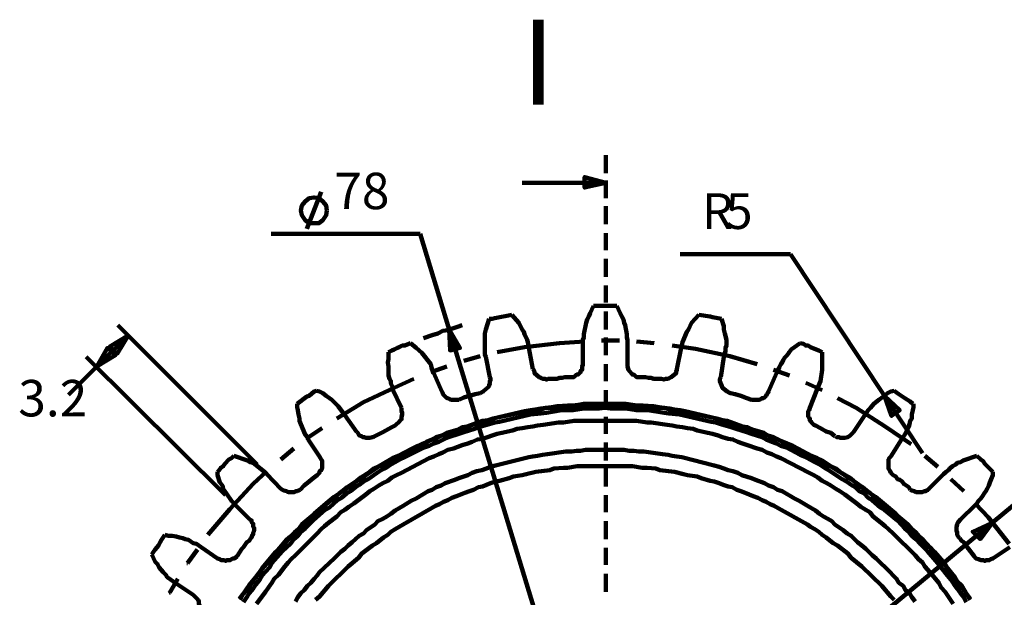
# Model space of a CAD drawing. Units: inches. Extents: x -262 to 291, y -204 to 190.
# Drawn here: x 82 to 183, y -42 to 17 of the extents above; entities that cross this region are included whole.
import ezdxf

# ---------------------------------------------------------------- set-up
doc = ezdxf.new("R2010")
doc.units = ezdxf.units.IN
for name, color, linetype, lineweight in [('H', 7, 'CONTINUOUS', 100), ('P', 250, 'CONTINUOUS', 100), ('Text', 250, 'CONTINUOUS', 100)]:
    doc.layers.add(name, color=color, linetype=linetype, lineweight=lineweight)
doc.styles.get("Standard").update_dxf_attribs({"font": 'txt', "width": 0.75})

msp = doc.modelspace()

# ---------------------------------------------------------------- hatches: boundary and pattern name
at = {"layer": 'H', "linetype": 'CONTINUOUS'}
for points in [[(142.42, 0.67), (140.25, 0.17), (140.25, 1.25)], [(93.33, -15), (92.17, -16.92), (91.42, -16.17)], [(126.33, -14.42), (126.42, -16.58), (127.42, -16.33)], [(90.08, -18.25), (91.17, -16.33), (92, -17.08)], [(171.08, -21.25), (171.83, -23.33), (172.67, -22.75)], [(182.17, -34.33), (180.17, -35.25), (180.92, -36)]]:
    msp.add_hatch(color=0, dxfattribs=at).paths.add_polyline_path(points)

# ---------------------------------------------------------------- linework, layer by layer
at = {"layer": 'P', "color": 0, "linetype": 'CONTINUOUS'}
for points in [[(142.42, 1.83), (142.42, 3.5)], [(142.42, 0.67), (140.25, 0.17), (140.25, 1.25), (142.42, 0.67)], [(142.42, 1.67), (142.42, 1.83)], [(133.83, 0.67), (142.42, 0.67)], [(142.42, -0.92), (142.42, 0.92)], [(113.75, -2.17), (113.67, -1.67), (113.33, -1.25), (112.92, -0.92), (112.42, -0.83), (111.92, -0.92), (111.5, -1.25), (111.17, -1.67), (111.08, -2.17), (111.17, -2.67), (111.5, -3.17), (111.92, -3.5), (112.42, -3.5), (112.92, -3.5), (113.33, -3.17), (113.67, -2.67), (113.75, -2.17)], [(111.67, -4.08), (113.17, -0.25)], [(142.42, -3.58), (142.42, -1.75)], [(123.33, -4.58), (108, -4.58)], [(126.33, -14.42), (123.33, -4.58)], [(142.42, -6.25), (142.42, -4.5)], [(161.42, -6.67), (150.08, -6.67)], [(171.08, -21.25), (161.42, -6.67)], [(142.42, -9), (142.42, -7.17)], [(142.42, -11.67), (142.42, -9.92)], [(140.08, -15.83), (140.08, -15.5), (140.17, -15.25), (140.17, -14.92), (140.42, -13.75), (140.5, -13.42), (140.67, -13.08), (140.83, -12.75), (141.17, -12)], [(141.17, -12), (143.58, -12)], [(144.67, -15.83), (144.67, -15.5), (144.58, -15.25), (144.58, -14.92), (144.42, -14), (144.33, -13.75), (144.25, -13.42), (144.08, -13.08), (143.92, -12.75), (143.58, -12)], [(130.42, -13.33), (130.75, -13.33), (131, -13.25), (132.75, -12.92)], [(134.5, -16.33), (134.42, -15.75), (134.33, -15.5), (134.08, -14.92), (134, -14.67), (133.83, -14.42), (133.5, -13.75), (132.75, -12.92)], [(142.42, -14.42), (142.42, -12.58)], [(150.17, -16.33), (150.25, -16.08), (150.33, -15.75), (150.42, -15.5), (150.67, -14.92), (150.75, -14.67), (150.92, -14.42), (151.25, -13.75), (152, -12.92)], [(152, -12.92), (153.17, -13.08), (153.42, -13.17), (154.33, -13.33)], [(106.58, -28.33), (92.25, -14)], [(127.67, -14), (127.17, -14.17), (126.67, -14.33), (126.17, -14.5), (125.67, -14.58), (125.17, -14.83), (124.58, -15), (123.67, -15.33)], [(130.08, -17.25), (130, -17), (130, -16.67), (130, -16.33), (130, -15.5), (130, -15.17), (130, -14.83), (130.08, -14.42), (130.42, -13.33)], [(154.58, -17.25), (154.75, -16.67), (154.75, -16.33), (154.83, -16.08), (154.83, -15.5), (154.67, -14.83), (154.58, -14.42), (154.58, -14.08), (154.33, -13.33)], [(93.33, -15), (90.08, -18.25)], [(93.33, -15), (92.17, -16.92), (91.42, -16.17), (93.33, -15)], [(126.33, -14.42), (126.42, -16.58), (127.42, -16.33), (126.33, -14.42)], [(158.5, -120.25), (126.33, -14.42)], [(120.08, -16.75), (120.42, -16.58), (120.67, -16.5), (121, -16.33), (121.17, -16.25), (121.5, -16.08), (121.75, -16.08), (122.33, -15.83)], [(124.75, -18.92), (124.58, -18.58), (124.5, -18.33), (124.42, -18), (123.5, -16.83), (122.92, -16.33), (122.33, -15.83)], [(137.67, -15.83), (134.08, -16.25)], [(140.25, -15.67), (137.67, -15.83)], [(140.08, -17.92), (140.08, -17.33), (140.08, -15.83)], [(143.83, -15.58), (142, -15.58)], [(142.42, -17.08), (142.42, -15.25)], [(144.67, -17.92), (144.67, -17.33), (144.67, -15.83)], [(147.42, -15.83), (145.58, -15.67)], [(151.67, -16.42), (149.25, -16.08)], [(160, -18.92), (160.17, -18.58), (160.25, -18.33), (160.42, -18), (160.58, -17.83), (160.67, -17.58), (160.83, -17.33), (161.08, -17.08), (161.25, -16.83), (161.5, -16.5), (162.42, -15.83)], [(162.42, -15.83), (162.75, -15.92), (163, -16.08), (163.25, -16.08), (163.5, -16.25), (164.08, -16.5), (164.33, -16.58), (164.67, -16.75)], [(90.08, -18.25), (91.17, -16.33), (92, -17.08), (90.08, -18.25)], [(120.5, -20.58), (120.5, -20.33), (120.33, -20), (120.33, -19.75), (120.17, -19.5), (120.08, -19.17), (120.08, -18.92), (120.08, -18.58), (120.08, -18.25), (120, -17.83), (120.08, -17.5), (120.08, -17.08), (120.08, -16.75)], [(129.5, -17.17), (127.83, -17.67)], [(134.08, -16.25), (131.25, -16.75)], [(134.92, -18.5), (134.5, -16.33)], [(149.75, -18.5), (150.17, -16.33)], [(155.17, -17.17), (151.67, -16.42)], [(158, -18), (155.17, -17.17)], [(164.17, -20.58), (164.42, -20), (164.5, -19.75), (164.67, -18.58), (164.67, -17.08), (164.67, -16.75)], [(103.33, -31.5), (89, -17.25)], [(130.5, -19.33), (130.08, -17.25)], [(140.08, -17.92), (140.08, -18.08), (140, -18.25), (140, -18.42), (140, -18.58), (139.83, -18.67), (139.83, -18.83), (139.58, -19.08), (139.42, -19.08), (139.25, -19.25), (139.17, -19.33), (139, -19.33), (138.75, -19.33)], [(142.42, -19.75), (142.42, -18)], [(144.67, -17.92), (144.67, -18.25), (144.75, -18.58), (144.83, -18.67), (145.17, -19.08), (145.33, -19.08), (145.5, -19.25), (145.58, -19.33), (145.83, -19.33), (146, -19.33)], [(154.25, -19.33), (154.58, -17.25)], [(90.08, -18.25), (87.17, -21.17)], [(126.08, -18.25), (124.42, -18.83)], [(125.58, -20.83), (124.75, -18.92)], [(134.92, -18.5), (135, -18.58), (135.08, -18.75), (135.08, -18.92), (135.58, -19.33), (135.75, -19.42), (135.92, -19.5), (136, -19.5), (136.17, -19.5), (136.33, -19.58), (136.5, -19.5)], [(149.75, -18.5), (149.75, -18.58), (149.67, -18.75), (149.67, -18.92), (149.17, -19.33), (149, -19.42), (148.83, -19.5), (148.75, -19.5), (148.58, -19.5), (148.42, -19.58), (148.17, -19.5)], [(159.17, -20.83), (160, -18.92)], [(161.33, -19.17), (159.67, -18.58)], [(122.67, -19.5), (120.67, -20.42)], [(130.5, -19.33), (130.58, -19.5), (130.58, -19.67), (130.5, -19.75), (130.5, -20), (130.42, -20.17), (130.42, -20.25), (130.25, -20.42), (130.17, -20.5), (129.83, -20.83), (129.5, -21)], [(136.5, -19.5), (136.83, -19.5), (137.08, -19.5), (137.42, -19.5), (137.67, -19.42), (137.92, -19.42), (138.25, -19.33), (138.75, -19.33)], [(146, -19.33), (146.5, -19.33), (146.83, -19.42), (147.08, -19.42), (147.33, -19.5), (147.67, -19.5), (148, -19.5), (148.17, -19.5)], [(154.25, -19.33), (154.17, -19.5), (154.17, -19.75), (154.33, -20.17), (154.42, -20.42), (154.92, -20.83), (155.08, -20.92), (155.25, -21)], [(164.67, -20.67), (163, -19.92)], [(110.67, -22.08), (111.67, -21.33), (111.92, -21.25), (112.42, -20.83), (112.67, -20.75)], [(115.58, -23.25), (114.92, -22.33), (114.5, -21.92), (114.25, -21.67), (114, -21.5), (113.67, -21.25), (113.33, -21), (113, -20.83), (112.67, -20.75)], [(120.67, -20.42), (117.5, -21.92)], [(121.42, -22.5), (120.5, -20.58)], [(125.58, -20.83), (125.67, -21), (125.67, -21.08), (126.08, -21.5), (126.17, -21.5), (126.33, -21.58), (126.5, -21.67), (126.67, -21.67), (127, -21.67), (127.17, -21.67), (127.33, -21.67)], [(127.33, -21.67), (127.83, -21.42), (128.42, -21.25), (129, -21.08), (129.5, -21)], [(142.42, -22.5), (142.42, -20.67)], [(155.25, -21), (155.75, -21.08), (156.33, -21.25), (156.92, -21.5), (157.42, -21.67)], [(159.17, -20.83), (159.08, -21), (159, -21.08), (158.92, -21.25), (158.67, -21.5), (158.5, -21.5), (158.42, -21.58), (158.25, -21.67), (158.08, -21.67), (157.75, -21.67), (157.58, -21.67), (157.42, -21.67)], [(163.42, -22.5), (164.17, -20.58)], [(169.08, -23.25), (169.42, -22.75), (169.67, -22.5), (170, -22.08), (170.5, -21.67), (170.75, -21.5), (171.08, -21.25), (171.42, -21), (171.75, -20.83), (172.08, -20.75)], [(171.08, -21.25), (171.83, -23.33), (172.67, -22.75), (171.08, -21.25)], [(175, -27.17), (171.08, -21.25)], [(172.08, -20.75), (172.58, -21.08), (173.17, -21.5), (173.75, -21.83), (174, -22.08)], [(179.92, -42.17), (179.58, -41.75), (179, -40.75), (178.58, -40.33), (178.33, -39.92), (178, -39.5), (177.58, -39), (177.33, -38.58), (176.25, -37.33), (175.83, -36.92), (175.08, -36.08), (174.67, -35.75), (174.33, -35.33), (173.92, -35), (173.5, -34.5), (172.67, -33.83), (172.25, -33.42), (171, -32.33), (170.58, -32), (170.17, -31.67), (169.67, -31.33), (169.25, -31), (168.83, -30.67), (167.92, -30), (167.5, -29.67), (166.5, -29.08), (166.08, -28.75), (165.58, -28.5), (164.67, -27.92), (164.17, -27.67), (163.58, -27.42), (162.17, -26.67), (161.67, -26.42), (160.67, -26), (160.17, -25.75), (159.67, -25.5), (159.08, -25.33), (158.67, -25.08), (157.58, -24.75), (157, -24.5), (156.5, -24.42), (154.92, -23.83), (154.42, -23.75), (153.83, -23.58), (150.58, -22.83), (150.08, -22.75), (149.5, -22.67), (149, -22.58), (148.42, -22.5), (147.92, -22.42), (147.33, -22.33), (146.25, -22.25), (145.67, -22.25), (145.17, -22.17), (144.5, -22.08), (140.17, -22.08), (139.58, -22.17), (139, -22.25), (138.5, -22.25), (137.42, -22.33), (136.83, -22.42), (136.25, -22.5), (135.75, -22.58), (135.17, -22.67), (134.67, -22.75), (134.08, -22.83), (130.83, -23.58), (130.33, -23.75), (129.75, -23.83), (128.17, -24.42), (127.67, -24.5), (127.17, -24.75), (126.08, -25.08), (125.58, -25.33), (125, -25.5), (124.58, -25.75), (124, -26), (123.08, -26.42), (122.5, -26.67), (121.08, -27.42), (120.5, -27.67), (120.08, -27.92), (119.08, -28.5), (118.58, -28.75), (118.17, -29.08), (117.25, -29.67), (116.83, -30), (115.83, -30.67), (115.42, -31), (115, -31.33), (114.5, -31.67), (114.08, -32), (113.67, -32.33), (112.42, -33.42), (112, -33.83), (111.17, -34.5), (110.83, -35), (110.42, -35.33), (110, -35.75), (109.58, -36.08), (108.92, -36.92), (108.5, -37.33), (107.42, -38.58), (107.08, -39), (106.75, -39.5), (106.42, -39.92), (106.08, -40.33), (105.75, -40.75), (105.08, -41.75), (104.75, -42.17)], [(104.83, -42.25), (105.08, -41.75), (105.5, -41.25), (106.08, -40.42), (106.42, -39.92), (106.83, -39.5), (107.08, -39.08), (107.5, -38.58), (108.92, -36.92), (109.33, -36.58), (110, -35.75), (110.5, -35.42), (110.83, -35), (111.67, -34.25), (112, -33.83), (113.67, -32.42), (114.17, -32), (114.58, -31.75), (115, -31.33), (115.5, -31), (116.33, -30.42), (116.83, -30), (117.33, -29.75), (117.75, -29.42), (119.17, -28.5), (119.67, -28.33), (120.08, -28), (120.58, -27.75), (121.08, -27.5), (122, -27), (122.58, -26.75), (123.5, -26.25), (124.08, -26), (124.58, -25.75), (125.08, -25.58), (125.58, -25.33), (126.08, -25.17), (126.58, -25), (127.17, -24.75), (128.25, -24.42), (128.67, -24.25), (129.75, -23.92), (130.33, -23.83), (130.83, -23.58), (134.08, -22.92), (134.67, -22.83), (135.17, -22.75), (135.75, -22.67), (136.25, -22.5), (136.83, -22.5), (137.42, -22.42), (138.5, -22.33), (139, -22.33), (139.58, -22.25), (140.17, -22.17), (144.5, -22.17), (145.17, -22.25), (145.67, -22.33), (146.25, -22.33), (147.33, -22.42), (147.92, -22.5), (148.42, -22.5), (149, -22.67), (149.5, -22.75), (150.08, -22.83), (150.58, -22.92), (153.83, -23.58), (154.42, -23.83), (154.92, -23.92), (156, -24.25), (156.5, -24.42), (157.58, -24.75), (158.08, -25), (158.58, -25.17), (159.08, -25.33), (159.58, -25.58), (160.17, -25.75), (160.58, -26), (161.17, -26.25), (162.08, -26.75), (162.67, -27), (163.58, -27.5), (164.08, -27.75), (164.58, -28), (165.08, -28.33), (165.5, -28.5), (167, -29.42), (167.42, -29.75), (167.92, -30), (168.33, -30.42), (169.17, -31), (169.67, -31.33), (170.08, -31.75), (170.5, -32), (171, -32.42), (172.67, -33.83), (173, -34.25), (173.92, -35), (174.25, -35.42), (174.67, -35.75), (175.42, -36.58), (175.83, -36.92), (177.25, -38.58), (177.58, -39.08), (177.92, -39.5), (178.25, -39.92), (178.58, -40.42), (179.25, -41.25), (179.58, -41.75), (179.92, -42.25)], [(111.83, -25.75), (111.75, -25.5), (111.5, -25.25), (111.42, -25), (111.17, -24.42), (111.08, -24.17), (110.92, -23.83), (110.92, -23.58), (110.83, -23.17), (110.75, -22.75), (110.67, -22.42), (110.67, -22.08)], [(117.5, -21.92), (114.75, -23.58)], [(168.17, -22.5), (166.25, -21.5)], [(172.83, -25.75), (173, -25.5), (173.17, -25.25), (173.33, -25), (173.58, -24.42), (173.67, -24.17), (173.75, -23.83), (173.92, -23.58), (173.92, -23.17), (174, -22.75), (174.08, -22.42), (174.08, -22.08)], [(179.5, -42.5), (179.25, -42), (178.92, -41.58), (178.58, -41.08), (178.25, -40.67), (177.92, -40.17), (177.58, -39.75), (176.92, -38.92), (176.58, -38.5), (175.5, -37.25), (174.75, -36.5), (174.33, -36), (173.92, -35.67), (173.58, -35.25), (173.17, -34.92), (172.42, -34.08), (171.08, -33), (170.67, -32.75), (169.83, -32), (169.42, -31.75), (169, -31.33), (168.5, -31.08), (168.08, -30.67), (167.67, -30.42), (167.17, -30.08), (166.75, -29.83), (165.75, -29.17), (165.33, -28.92), (164.92, -28.67), (164.42, -28.33), (163.92, -28.08), (163.42, -27.83), (163, -27.58), (162.42, -27.33), (161, -26.58), (160.42, -26.42), (160, -26.17), (159.5, -26), (158.92, -25.75), (158.5, -25.5), (157.42, -25.17), (156.92, -25), (155.83, -24.67), (155.33, -24.5), (154.25, -24.17), (153.75, -24), (153.25, -23.92), (150, -23.17), (148.92, -23.08), (148.42, -23), (146.75, -22.75), (146.17, -22.75), (145.58, -22.75), (144.5, -22.58), (142.92, -22.58), (142.33, -22.5), (141.75, -22.58), (140.17, -22.58), (139.08, -22.75), (138.5, -22.75), (137.92, -22.75), (136.33, -23), (135.75, -23.08), (134.67, -23.17), (131.5, -23.92), (131, -24), (130.42, -24.17), (129.33, -24.5), (128.92, -24.67), (127.83, -25), (127.33, -25.17), (126.25, -25.5), (125.75, -25.75), (125.25, -26), (124.75, -26.17), (124.25, -26.42), (123.75, -26.58), (122.25, -27.33), (121.75, -27.58), (121.25, -27.83), (120.75, -28.08), (120.33, -28.33), (119.83, -28.67), (119.33, -28.92), (118.92, -29.17), (118, -29.83), (117.5, -30.08), (117.08, -30.42), (116.67, -30.67), (116.17, -31.08), (115.75, -31.33), (115.25, -31.75), (114.83, -32), (114, -32.75), (113.58, -33), (112.33, -34.08), (111.5, -34.92), (111.08, -35.25), (110.75, -35.67), (110.33, -36), (110, -36.5), (109.17, -37.25), (108.08, -38.5), (107.83, -38.92), (107.08, -39.75), (106.83, -40.17), (106.42, -40.67), (106.17, -41.08), (105.75, -41.58), (105.5, -42), (105.17, -42.5)], [(116.83, -25), (115.58, -23.25)], [(121.42, -22.5), (121.42, -22.75), (121.42, -22.83), (121.5, -23), (121.5, -23.17), (121.42, -23.42), (121.42, -23.5), (121.42, -23.67), (121.25, -23.83), (121.17, -23.92), (120.83, -24.25), (120.75, -24.33)], [(163.42, -22.5), (163.33, -22.75), (163.25, -22.83), (163.25, -23.42), (163.33, -23.5), (163.42, -23.67), (163.42, -23.83), (163.58, -23.92), (163.58, -24), (163.83, -24.25), (164, -24.33)], [(167.92, -25), (169.08, -23.25)], [(171.17, -24.42), (168.17, -22.5)], [(178.17, -42.67), (177.33, -41.42), (176.92, -41), (176.67, -40.5), (176.33, -40.08), (176, -39.67), (175.25, -38.83), (175, -38.42), (174.58, -38.08), (174.25, -37.67), (172, -35.42), (171.5, -35), (171.17, -34.67), (170.75, -34.33), (169.92, -33.67), (169.58, -33.25), (169.17, -33), (168.67, -32.67), (168.25, -32.33), (167, -31.42), (166.5, -31.08), (166.08, -30.83), (165.58, -30.5), (165.17, -30.25), (164.67, -30), (164.25, -29.67), (163.83, -29.42), (163.33, -29.17), (160.42, -27.67), (160, -27.5), (159.5, -27.25), (159, -27.08), (158.5, -26.83), (158, -26.67), (157, -26.33), (156.5, -26.17), (156, -26), (155.5, -25.75), (155, -25.67), (154.42, -25.5), (154, -25.33), (153.42, -25.17), (152.92, -25.08), (151.83, -24.83), (151.42, -24.67), (150.83, -24.58), (150.33, -24.5), (149.75, -24.42), (149.25, -24.33), (148.75, -24.25), (147.08, -24), (146.67, -24), (145.58, -23.83), (145, -23.83), (144.5, -23.83), (140.25, -23.83), (139.67, -23.83), (139.17, -23.83), (138.08, -24), (137.58, -24), (136, -24.25), (135.42, -24.33), (134.92, -24.42), (134.42, -24.5), (133.83, -24.58), (133.33, -24.67), (132.83, -24.83), (131.75, -25.08), (131.25, -25.17), (130.75, -25.33), (130.25, -25.5), (129.75, -25.67), (129.25, -25.75), (128.67, -26), (128.25, -26.17), (127.67, -26.33), (126.75, -26.67), (126.17, -26.83), (125.67, -27.08), (125.25, -27.25), (124.75, -27.5), (124.25, -27.67), (121.42, -29.17), (120.92, -29.42), (120.42, -29.67), (120, -30), (119.5, -30.25), (119.08, -30.5), (118.58, -30.83), (118.17, -31.08), (117.75, -31.42), (116.5, -32.33), (116, -32.67), (115.58, -33), (115.17, -33.25), (114.75, -33.67), (113.92, -34.33), (113.5, -34.67), (113.17, -35), (112.75, -35.42), (110.5, -37.67), (110.08, -38.08), (109.75, -38.42), (109.42, -38.83), (108.75, -39.67), (108.33, -40.08), (108.08, -40.5), (107.75, -41), (107.42, -41.42), (106.5, -42.67)], [(142.42, -25.17), (142.42, -23.42)], [(113.25, -24.58), (111.75, -25.58)], [(116.83, -25), (116.92, -25.08), (117.08, -25.33), (117.33, -25.42), (117.42, -25.5), (117.58, -25.5), (117.75, -25.58), (118.17, -25.58), (118.42, -25.5), (118.5, -25.5), (118.67, -25.42)], [(118.67, -25.42), (119.17, -25.17), (119.5, -25), (120.42, -24.5), (120.75, -24.33)], [(164, -24.33), (164.5, -24.58), (165.08, -24.92), (165.58, -25.08), (166, -25.42)], [(167.92, -25), (167.58, -25.33), (167.33, -25.5), (167, -25.58), (166.5, -25.58), (166.42, -25.5), (166.17, -25.5), (166.08, -25.42)], [(173.83, -26.25), (171.17, -24.42)], [(182.17, -34.33), (193.5, -24.92)], [(113, -27.5), (111.83, -25.75)], [(142.42, -27.92), (142.42, -26.08)], [(171.75, -27.5), (172.83, -25.75)], [(110.33, -26.67), (109, -27.83)], [(174.25, -42.42), (173.92, -42), (173.67, -41.58), (173.25, -41.25), (173, -40.83), (172.58, -40.5), (172.33, -40.08), (172, -39.75), (171.67, -39.42), (170.25, -38), (169.83, -37.67), (169.5, -37.33), (169.17, -37), (168.75, -36.67), (168.33, -36.33), (168, -36), (167.67, -35.67), (167.25, -35.42), (166.83, -35.08), (166, -34.5), (165.67, -34.17), (165.25, -33.92), (164.83, -33.67), (164.42, -33.42), (164, -33.08), (163.58, -32.83), (163.17, -32.58), (162.33, -32.08), (161.83, -31.83), (160.58, -31.08), (160.08, -30.92), (159.67, -30.67), (159.17, -30.5), (158.75, -30.25), (157.83, -29.92), (157.42, -29.75), (156.42, -29.42), (156, -29.17), (155.5, -29), (155, -28.92), (154.58, -28.75), (154.08, -28.58), (153.58, -28.42), (150.25, -27.58), (149.75, -27.5), (149.25, -27.42), (148.83, -27.33), (148.25, -27.25), (146.33, -27), (145.83, -27), (145.33, -26.92), (144.83, -26.92), (144.33, -26.83), (140.33, -26.83), (139.83, -26.92), (139.42, -26.92), (138.92, -27), (138.33, -27), (136.42, -27.25), (135.92, -27.33), (135.42, -27.42), (134.92, -27.5), (134.5, -27.58), (131.08, -28.42), (130.58, -28.58), (130.17, -28.75), (129.67, -28.92), (129.17, -29), (128.67, -29.17), (128.25, -29.42), (127.33, -29.75), (126.92, -29.92), (125.92, -30.25), (125.5, -30.5), (125, -30.67), (124.58, -30.92), (124.17, -31.08), (122.92, -31.83), (122.42, -32.08), (121.58, -32.58), (121.17, -32.83), (120.75, -33.08), (120.33, -33.42), (119.92, -33.67), (119.5, -33.92), (119, -34.17), (118.67, -34.5), (117.83, -35.08), (117.5, -35.42), (117.08, -35.67), (116.67, -36), (116.33, -36.33), (115.92, -36.67), (115.58, -37), (115.17, -37.33), (114.83, -37.67), (114.5, -38), (113, -39.42), (112.75, -39.75), (112.42, -40.08), (112.08, -40.5), (111.75, -40.83), (111.42, -41.25), (111.08, -41.58), (110.75, -42), (110.5, -42.42)], [(102.5, -29.08), (102.67, -28.92), (102.83, -28.67), (103.08, -28.5), (103.25, -28.25), (103.67, -27.83), (103.92, -27.67), (104.17, -27.42)], [(107.58, -29.33), (107.33, -29.08), (106.17, -28.17), (105.83, -28.08), (105.58, -27.92), (104.17, -27.42)], [(113, -27.5), (113.08, -27.67), (113.17, -27.83), (113.25, -27.92), (113.25, -28.08), (113.25, -28.42), (113.25, -28.58), (113.25, -28.75), (113.17, -28.92), (113, -29), (113, -29.17), (112.75, -29.42)], [(171.75, -27.5), (171.58, -27.67), (171.5, -27.83), (171.5, -27.92), (171.5, -28.58), (171.5, -28.75), (171.67, -29), (171.75, -29.17), (172, -29.42)], [(176.58, -28.58), (175.25, -27.42)], [(177.17, -29.33), (177.42, -29.08), (177.67, -28.92), (177.83, -28.75), (178.08, -28.5), (178.42, -28.33), (178.58, -28.17), (178.92, -28.08), (179.17, -27.92), (180.58, -27.42)], [(180.58, -27.42), (181, -27.83), (181.25, -28), (181.42, -28.25), (182.25, -29.08)], [(104.33, -32.5), (103.92, -32.08), (103.42, -31.33), (103.25, -31.08), (103.08, -30.83), (103, -30.5), (102.75, -30.17), (102.5, -29.42), (102.5, -29.08)], [(107.58, -29), (106.17, -30.33)], [(109, -30.83), (107.58, -29.33)], [(172.08, -42.25), (171.75, -41.92), (170.83, -40.83), (168.75, -38.83), (167.67, -37.92), (167.33, -37.5), (166.25, -36.67), (165.83, -36.42), (165.08, -35.83), (164.67, -35.58), (164.33, -35.25), (163.92, -35), (163.5, -34.75), (163.17, -34.5), (160.17, -32.83), (159.75, -32.58), (159.33, -32.42), (158.92, -32.17), (158.5, -32), (158.08, -31.75), (157.58, -31.58), (156.75, -31.25), (156.33, -31.08), (155.92, -30.92), (155.42, -30.67), (155, -30.58), (154.5, -30.42), (154.08, -30.25), (153.58, -30.08), (153.17, -30), (152.25, -29.75), (151.83, -29.58), (150.83, -29.42), (150.42, -29.33), (149.5, -29.08), (148, -28.92), (147.58, -28.75), (146.67, -28.67), (146.17, -28.67), (145.17, -28.5), (144.75, -28.5), (144.25, -28.5), (140.5, -28.5), (140, -28.5), (139.5, -28.5), (138.5, -28.67), (138.08, -28.67), (137.08, -28.75), (136.67, -28.92), (135.25, -29.08), (134.25, -29.33), (133.83, -29.42), (132.92, -29.58), (132.5, -29.75), (131.5, -30), (131.08, -30.08), (130.58, -30.25), (130.17, -30.42), (129.75, -30.58), (129.33, -30.67), (128.83, -30.92), (128.42, -31.08), (127.92, -31.25), (127.08, -31.58), (126.58, -31.75), (126.17, -32), (125.75, -32.17), (125.33, -32.42), (124.92, -32.58), (124.5, -32.83), (121.58, -34.5), (121.17, -34.75), (120.75, -35), (120.33, -35.25), (120, -35.58), (119.58, -35.83), (118.83, -36.42), (118.42, -36.67), (117.33, -37.5), (117, -37.92), (115.92, -38.83), (113.92, -40.83), (113, -41.92), (112.58, -42.25)], [(142.42, -30.58), (142.42, -28.75)], [(175.67, -30.83), (177.17, -29.33)], [(180.42, -32.5), (180.58, -32.33), (180.75, -32.08), (181, -31.83), (181.17, -31.58), (181.33, -31.33), (181.5, -31.08), (181.67, -30.83), (181.83, -30.5), (181.92, -30.17), (182.08, -29.83), (182.25, -29.42), (182.25, -29.08)], [(106.17, -30.33), (103.75, -32.92)], [(111, -30.92), (111.42, -30.5), (111.92, -30.08), (112.33, -29.75), (112.75, -29.42)], [(172, -29.42), (172.25, -29.58), (172.42, -29.83), (172.67, -29.92), (172.92, -30.08), (173.08, -30.33), (173.58, -30.67), (173.75, -30.92)], [(179.25, -31.08), (177.92, -29.83)], [(109, -30.83), (109.17, -30.92), (109.33, -31), (109.58, -31.08), (109.75, -31.17), (110.42, -31.17), (110.5, -31.08), (110.67, -31.08), (110.83, -31), (111, -30.92)], [(175.67, -30.83), (175.58, -30.92), (175.42, -31), (175.33, -31.08), (175.17, -31.08), (175, -31.17), (174.33, -31.17), (174.17, -31.08), (173.92, -31), (173.75, -30.92)], [(142.42, -33.25), (142.42, -31.5)], [(103.75, -32.92), (101.5, -35.58)], [(105.83, -34), (104.33, -32.5)], [(178.92, -34), (180.42, -32.5)], [(181.75, -33.75), (180.5, -32.42)], [(102.5, -100.33), (182.17, -34.33)], [(105.83, -34), (106, -34.08), (106, -34.25), (106.17, -34.42), (106.17, -34.5), (106.17, -34.75), (106.25, -34.83), (106.25, -35.17), (106.17, -35.33), (106.17, -35.5), (106.08, -35.58), (106, -35.83), (105.92, -35.92)], [(142.42, -36), (142.42, -34.17)], [(178.92, -34), (178.67, -34.25), (178.58, -34.42), (178.58, -34.5), (178.5, -34.75), (178.5, -35.17), (178.58, -35.33), (178.58, -35.5), (178.58, -35.58), (178.75, -35.83), (178.83, -35.92)], [(182.17, -34.33), (180.17, -35.25), (180.92, -36), (182.17, -34.33)], [(183.92, -36.5), (181.75, -33.75)], [(95.75, -37.58), (95.92, -37.33), (96.08, -37.08), (96.42, -36.67), (96.58, -36.33), (96.75, -36.08), (97.08, -35.58)], [(100.83, -36.83), (100.58, -36.67), (100.33, -36.5), (100, -36.42), (99.75, -36.25), (99.5, -36.08), (99.17, -36), (98.92, -35.92), (98.58, -35.83), (98.25, -35.75), (97.83, -35.67), (97.42, -35.67), (97.08, -35.58)], [(104.5, -37.75), (105, -37), (105.17, -36.83), (105.5, -36.33), (105.75, -36.17), (105.92, -35.92)], [(178.83, -35.92), (179, -36.17), (179.25, -36.33), (179.58, -36.83), (179.75, -37), (180.33, -37.75)], [(100.42, -37.08), (99.42, -38.5)], [(102.5, -38), (100.83, -36.83)], [(142.42, -38.67), (142.42, -36.92)], [(182.25, -38), (184, -36.83)], [(98.25, -40.58), (97.33, -39.92), (97.17, -39.67), (96.92, -39.42), (96.5, -38.92), (96.33, -38.58), (96.08, -38.33), (95.75, -37.58)], [(102.5, -38), (102.75, -38.08), (102.83, -38.17), (103, -38.17), (103.17, -38.17), (103.33, -38.25), (103.5, -38.17), (103.58, -38.17), (103.83, -38.17), (103.92, -38.08), (104.08, -38), (104.25, -38), (104.5, -37.75)], [(182.25, -38), (182, -38.08), (181.92, -38.17), (181.75, -38.17), (181.58, -38.17), (181.42, -38.25), (181.25, -38.17), (181.08, -38.17), (181, -38.17), (180.75, -38.08), (180.5, -38), (180.33, -37.75)], [(99.42, -38.5), (99.33, -38.5)], [(98.42, -40.08), (97.58, -41.5)], [(142.42, -41.42), (142.42, -39.58)], [(97.58, -41.5), (97.5, -41.58)], [(100, -41.75), (98.25, -40.58)], [(100, -41.75), (100.5, -42.25), (100.58, -42.42), (100.58, -42.5), (100.58, -42.67), (100.67, -42.92), (100.67, -43), (100.58, -43.17), (100.58, -43.33), (100.58, -43.5), (100.5, -43.67)]]:
    msp.add_lwpolyline(points, dxfattribs=at)

# ---------------------------------------------------------------- texts
at = {"layer": 'Text', "color": 0, "linetype": 'CONTINUOUS', "attachment_point": 4}
for s, insert, char_height, width in [('{\\fCentury Gothic|b0|i0|c1|p15;I}', (133.75, 13.08), 8.75, 9), ('{\\fCentury Gothic|b0|i0|c1|p15;78}', (114.5, -0.17), 3.75, 7.9167), ('{\\fCentury Gothic|b0|i0|c1|p15;R}', (152.33, -2.25), 3.6667, 4), ('{\\fCentury Gothic|b0|i0|c1|p15;5}', (154.75, -2.25), 3.6667, 4), ('{\\fCentury Gothic|b0|i0|c1|p15;3.2}', (82, -21.5), 3.75, 11.8333)]:
    msp.add_mtext(s, dxfattribs=dict(at, insert=insert, char_height=char_height, width=width))

doc.saveas('drawing.dxf')
